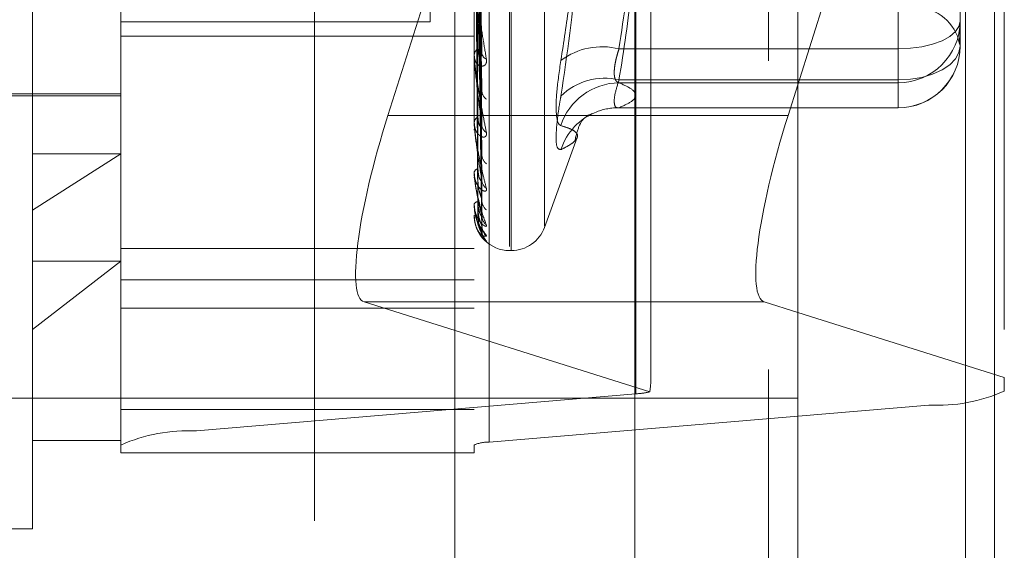
# Model space of a CAD drawing. Units: inches. Extents: x 0 to 23.4, y 0 to 16.5.
# Drawn here: x 11.2 to 11.3, y 9.5 to 9.5 of the extents above; entities that cross this region are included whole.
import ezdxf

# ---------------------------------------------------------------- set-up
doc = ezdxf.new("R2010")
doc.units = ezdxf.units.IN
doc.header["$MEASUREMENT"] = 0
doc.linetypes.add('HIDDEN', pattern=[0.07500000000000001, 0.05, -0.025])
doc.dimstyles.new('SLDDIMSTYLE2', dxfattribs={"dimtxt": 0, "dimasz": 0.13, "dimexe": 0, "dimexo": 0.0625, "dimgap": 0, "dimtad": 0, "dimtih": 1, "dimtoh": 1, "dimdec": 0, "dimrnd": 1e-09, "dimzin": 0, "dimdsep": 46, "dimtxsty": 'Standard', "dimsah": 1, "dimcen": 0.09, "dimadec": 0, "dimazin": 0, "dimtfac": 0.13, "dimtdec": 0, "dimtofl": 0, "dimtmove": 0, "dimatfit": 3, "dimfxl": 1, "dimfrac": 2, "dimtolj": 1, "dimtzin": 0, "dimarcsym": 0})

msp = doc.modelspace()

# ---------------------------------------------------------------- linework, layer by layer
at = {"color": 7, "linetype": 'Continuous', "lineweight": 15}
for p, q in [((11.2507384073, 10.4263546017), (11.2507384073, 5.4637046017)), ((11.2726634073, 10.4263546017), (11.2726634073, 5.4637046017)), ((11.2325777292, 10.4071940678), (11.2325777292, 5.4828651356)), ((11.2496596567, 9.5280214268), (11.2507384073, 9.5314325792)), ((11.2507384073, 9.5060733481), (11.2470090871, 9.5072467778))]:
    msp.add_line(p, q, dxfattribs=at)
at = {"color": 7, "linetype": 'HIDDEN', "lineweight": 0}
for p, q in [((11.2694134073, 5.4637046017), (11.2694134073, 10.4263546017)), ((11.2726634073, 10.4263546017), (11.2726634073, 5.4637046017)), ((11.1969027292, 5.4828651356), (11.1969027292, 10.4071940678)), ((11.2474884073, 5.7340921017), (11.2474884073, 10.1559671017)), ((11.2125277292, 9.9509046017), (11.2125277292, 9.3609046017)), ((11.1700277292, 9.8409046017), (11.1700277292, 9.4709046017)), ((11.2474884073, 9.6987133069), (11.2474884073, 9.4997169176)), ((11.2326884221, 9.4970102883), (11.2326884221, 9.6886276354)), ((11.2653193827, 9.6873725656), (11.2653193827, 9.4957552185)), ((11.1837419811, 9.6844964277), (11.1837419811, 9.4928790807)), ((11.1753180835, 9.4913102434), (11.1753180835, 9.6829275904)), ((11.2146881622, 9.6829275904), (11.2146881622, 9.4913102434)), ((11.2163729418, 9.4916240108), (11.2163729418, 9.6832413579)), ((11.1654755638, 9.5174760805), (11.1654755638, 9.6768455466)), ((11.2186251701, 9.5134078374), (11.2186251701, 9.6458415641)), ((11.2188212034, 9.5129676393), (11.2188212034, 9.645401366)), ((11.2225207807, 9.5156880568), (11.2225207807, 9.6431211466)), ((11.2507384073, 9.5314325792), (11.2737432803, 9.6041770391)), ((11.2737432803, 9.6041770391), (11.2737432803, 9.4988348698)), ((11.2343732016, 9.4986330258), (11.2343732016, 9.6025359753)), ((11.2619322567, 9.5354434279), (11.2619322567, 9.5790897398)), ((11.2619322567, 9.5728408921), (11.2619322567, 9.5319790408)), ((11.2155224344, 9.5310484552), (11.2150405438, 9.5570084844)), ((11.2155254697, 9.5267606576), (11.2150422105, 9.5554374331)), ((11.2133019325, 9.5540390729), (11.2050740531, 9.5280214268)), ((11.2155230177, 9.5238871421), (11.2150408655, 9.5537707944)), ((11.2155250028, 9.5207089206), (11.2150419555, 9.5526063946)), ((11.2155234752, 9.5187335857), (11.2150411174, 9.5514607425)), ((11.2155246044, 9.5167795807), (11.2150417375, 9.5507448888)), ((11.2155238689, 9.5157737507), (11.2150413339, 9.5501615392)), ((11.215524236, 9.515114483), (11.2150415355, 9.5499200198)), ((11.2688220205, 9.5487040936), (11.2688220205, 9.5385427504)), ((11.2146937803, 9.5345342463), (11.2146937803, 9.5438015172)), ((11.2097669024, 9.5417573891), (11.2097669024, 9.5384395693)), ((11.2688220205, 9.5385427504), (11.2688220205, 9.5378944972)), ((11.2097669024, 9.5384395693), (11.1753180835, 9.5384395693)), ((11.2688220205, 9.5378944972), (11.2688220205, 9.5364065429)), ((11.1753180835, 9.5368726507), (11.2146881622, 9.5368726507)), ((11.2688220205, 9.5364065429), (11.2688220205, 9.5357582897)), ((11.2308186237, 9.5354434279), (11.2619322567, 9.5354434279)), ((11.2619322567, 9.5354434279), (11.2619322567, 9.5316641789)), ((11.2146881622, 9.5346239143), (11.2146881622, 9.5347354086)), ((11.2146937803, 9.5271112666), (11.2146937803, 9.5347213591)), ((11.2146881622, 9.5337234635), (11.2146881622, 9.533614676)), ((11.2619322567, 9.5319790408), (11.2308186237, 9.5319790408)), ((11.2619322567, 9.5288797183), (11.2619322567, 9.5319790408)), ((11.2619322567, 9.5316641789), (11.2308186237, 9.5316641789)), ((11.2619322567, 9.5288797183), (11.2619322567, 9.5316641789)), ((11.1467747764, 9.5304380663), (11.1753180835, 9.5304380663)), ((11.1556330441, 9.5301920033), (11.1753180835, 9.5301920033)), ((11.2307205972, 9.5288685259), (11.2619322567, 9.5288685259)), ((11.2308186237, 9.5288797183), (11.2619322567, 9.5288797183)), ((11.2325777292, 9.5280214268), (11.2050740531, 9.5280214268)), ((11.2146881622, 9.5271818487), (11.2146881622, 9.5272697115)), ((11.2146881622, 9.5264763927), (11.2146881622, 9.5263916762)), ((11.2225207807, 9.5155580657), (11.2261583351, 9.5255521642)), ((11.1753180835, 9.5237314867), (11.1654755638, 9.5174760805)), ((11.1654755638, 9.5237314867), (11.1753180835, 9.5237314867)), ((11.2146881622, 9.5216272495), (11.2146881622, 9.5216883052)), ((11.2146881622, 9.5211422851), (11.2146881622, 9.5210847016)), ((11.2146937803, 9.5215783042), (11.2146937803, 9.5216742557)), ((11.2146881622, 9.5181608743), (11.2146881622, 9.5181929163)), ((11.2146881622, 9.5179139296), (11.2146881622, 9.5178855601)), ((11.2146937803, 9.5181353349), (11.2146937803, 9.5181788668)), ((11.1654755638, 9.4819636568), (11.1654755638, 9.5174760805)), ((11.2146881622, 9.5169080071), (11.2146881622, 9.5169098771)), ((11.2146881622, 9.5131965561), (11.1753180835, 9.5131965561)), ((11.2186251701, 9.5129675938), (11.2188212034, 9.5129675938)), ((11.1654755638, 9.5041743152), (11.1753180835, 9.511773334)), ((11.1654755638, 9.511773334), (11.1753180835, 9.511773334)), ((11.1753180835, 9.5096982724), (11.2146881622, 9.5096982724)), ((11.2024234835, 9.5072467778), (11.2342454616, 9.4972339993)), ((11.2325777292, 9.5072467778), (11.2024234835, 9.5072467778)), ((11.1753180835, 9.5065607566), (11.2146881622, 9.5065607566)), ((11.2737432803, 9.4988348698), (11.2507384073, 9.5060733481)), ((11.2737432803, 9.4973240558), (11.2737432803, 9.4988348698)), ((11.2326884221, 9.4970102883), (11.1837419811, 9.4928790807)), ((11.2507384073, 9.4965296017), (11.1610937463, 9.4965296017)), ((11.2163729418, 9.4916240108), (11.2653193827, 9.4957552185)), ((11.1753180835, 9.4952798975), (11.2146881622, 9.4952798975)), ((11.1654755638, 9.4918061765), (11.1753180835, 9.4918061765)), ((11.1753180835, 9.4913102434), (11.1753180835, 9.4904229617)), ((11.1753180835, 9.4904229617), (11.2146881622, 9.4904229617)), ((11.2146881622, 9.4904229617), (11.2146881622, 9.4913102434)), ((11.1261054851, 9.4819636568), (11.1654755638, 9.4819636568))]:
    msp.add_line(p, q, dxfattribs=at)
at = {"color": 8, "linetype": 'Continuous', "lineweight": 15}
for p, q in [((11.2496596567, 9.5280214268), (11.2325777292, 9.5280214268)), ((11.2470090871, 9.5072467778), (11.2325777292, 9.5072467778)), ((11.2474884073, 9.4997169176), (11.2474884073, 6.4237133069))]:
    msp.add_line(p, q, dxfattribs=at)
at = {"color": 7, "linetype": 'HIDDEN', "lineweight": 0, "flags": 128}
for points in [[(11.2619322567, 9.5354434279), (11.263276383, 9.5355029805), (11.2645688552, 9.5356793497), (11.2657600044, 9.5359657579), (11.2668040554, 9.5363511984), (11.2676608859, 9.536820859), (11.2682975685, 9.537356691), (11.2686896356, 9.5379381025), (11.2688220205, 9.5385427504)], [(11.2619322567, 9.5319790408), (11.263276383, 9.532051658), (11.2645688552, 9.532266719), (11.2657600044, 9.5326159591), (11.2668040554, 9.5330859572), (11.2676608859, 9.5336586515), (11.2682975685, 9.5343120338), (11.2686896356, 9.5350209948), (11.2688220205, 9.5357582897)]]:
    msp.add_lwpolyline(points, dxfattribs=at)
at = {"color": 7, "linetype": 'HIDDEN', "lineweight": 0}
for centre, radius, start, end in [((11.2639007607, 9.5351132631), 0.0049212598425208, 10.2853993737, 90), ((11.2619378484, 9.5385483511), 0.0068841744297545, 269.9534618528, 359.953386129), ((11.2155969381, 9.5346917864), 0.0009098221989658, 122.7527028964, 177.251851055), ((11.2289455637, 9.5279384242), 0.0077352073902982, 75.9866867021, 126.5011298173), ((11.2619378484, 9.5357638904), 0.0068841744297574, 269.9534618528, 359.9533861289), ((11.2619322567, 9.5357582897), 0.0068897637795278, 270, 0), ((11.2154076931, 9.5346239858), 0.0007195308308024, 180.0056998363, 187.164557688), ((11.2163238289, 9.5350406248), 0.0007839170898253, 185.1536991696, 249.3241659085), ((11.2291987849, 9.5252821476), 0.0068900113665537, 76.4025072019, 134.793949357), ((11.2309047808, 9.5247708699), 0.0068938474025816, 90.7160830358, 162.1073208612), ((11.2167206177, 9.5308114321), 0.0011787862301094, 182.6382204082, 235.1511388187), ((11.2307613357, 9.5221454582), 0.0067345037958907, 89.5126000297, 110.9467043353), ((11.2153895684, 9.527194314), 0.0007054469333461, 113.8157306452, 173.8645645248), ((11.2307847139, 9.5221122289), 0.006773902079654, 111.0308958773, 161.9449730572), ((11.2151359006, 9.5271819723), 0.0004477383937786, 180.0158155757, 189.0860394971), ((11.2165235457, 9.526996503), 0.0009812703485521, 182.3217173071, 240.9483667444), ((11.2168814526, 9.5236889889), 0.0013387767592469, 181.409428412, 231.4452235141), ((11.2152130596, 9.5215556708), 0.0005413954926944, 101.5444177771, 165.8189837501), ((11.2149060796, 9.5216274675), 0.0002179174995588, 180.0573294033, 193.0384697051), ((11.2167183459, 9.5208602717), 0.0011754593609266, 181.0419275392, 235.1731592767), ((11.2150926989, 9.5179115677), 0.0004927544480456, 88.6030953201, 145.1820317539), ((11.2147511552, 9.5181613437), 6.29947220492e-05, 180.4268643469, 204.385363682), ((11.2169885553, 9.5185885476), 0.0014455954149779, 180.7413701142, 229.3605310813), ((11.2146933225, 9.5169183139), 1.15264808968e-05, 243.4047143042, 272.2763547717), ((11.2186251701, 9.5169046017), 0.0039370078740166, 180, 270), ((11.2168810025, 9.5168491097), 0.0013379697358251, 180.4860277149, 231.4423285756), ((11.2170261897, 9.5156928415), 0.0014831459007002, 180.4051694692, 228.6862306884), ((11.2188212034, 9.5169046017), 0.0039370078740166, 270, 340), ((11.2169886464, 9.515105922), 0.0014455875040427, 180.315899214, 229.3555017903), ((11.2322919382, 9.5053002269), 0.0082994144806891, 272.7382055483, 283.6140751383), ((11.2662542147, 9.5141361702), 0.0184047085412544, 267.0885176, 294.0108925381), ((11.1828071492, 9.474498129), 0.0184047085409169, 87.0885175998, 114.0108925384), ((11.2161859754, 9.4879478205), 0.00368094170822, 87.0885175998, 114.010892538)]:
    msp.add_arc(centre, radius, start, end, dxfattribs=at)
for centre, major_axis, ratio, start_param, end_param in [((11.2086386122, 9.5268998391), (0.006216096228747859, 0.01965275600106509), 0.1812911921, 1.571067826113956, 3.141864152909103), ((11.2245306819, 9.4675096731), (0.00968417716513237, 0.03172968474964933), 0.0554175614, 5.942283710275942, 6.103569488380312)]:
    msp.add_ellipse(centre, major_axis=major_axis, ratio=ratio, start_param=start_param, end_param=end_param, dxfattribs=at)
at = {"color": 7, "linetype": 'Continuous', "lineweight": 15}
msp.add_ellipse((11.2532242158, 9.5268998391), major_axis=(0.006216096228747859, 0.01965275600106509), ratio=0.1812911921, start_param=1.571067826113709, end_param=3.141864152907624, dxfattribs=at)
at = {"color": 7, "linetype": 'HIDDEN', "lineweight": 0}
for points, knots in [([(11.22434436346922, 9.534156333013536), (11.22466277875736, 9.536202447054476), (11.22530011652554, 9.540297934315483), (11.22619496238539, 9.549349917737542), (11.22642477306545, 9.56138877146385), (11.22504078322272, 9.571189961431143), (11.22434436346922, 9.576121892353074)], [0, 0, 0, 0, 0.1461091005488243, 0.2924509328617046, 0.6439633213265673, 1, 1, 1, 1]), ([(11.22434436346922, 9.569459934686225), (11.22466277875736, 9.567575138588149), (11.22530011652554, 9.56380254417024), (11.22619496238538, 9.555425083023524), (11.22642477306546, 9.5441762092173), (11.22504078322272, 9.534859667813587), (11.22434436346921, 9.530171610670756)], [0, 0, 0, 0, 0.1461091005488865, 0.2924509328615749, 0.6439633213265233, 1, 1, 1, 1]), ([(11.21486883185429, 9.55872709245228), (11.21487567570118, 9.558033894389792), (11.21490989494323, 9.554567903309453), (11.21498769278472, 9.546817383126664), (11.21506052760394, 9.539746418952141), (11.21510471139906, 9.535456959107565)], [0, 0, 0, 0, 0.0895371415803192, 0.447685807086748, 1, 1, 1, 1]), ([(11.21504380030311, 9.55933286795827), (11.21505748457807, 9.558648470164), (11.21512590604797, 9.555226476436152), (11.21529035984251, 9.547121891487409), (11.21544541628739, 9.539666252933047), (11.21554308091213, 9.534970207294922)], [0, 0, 0, 0, 0.0846963374234593, 0.4234822757481561, 1, 1, 1, 1]), ([(11.21486883185429, 9.557365101563205), (11.21487567570118, 9.556634209339366), (11.21490989494323, 9.552979747410523), (11.21498769278472, 9.544824775760564), (11.21506052760394, 9.537413651859358), (11.21510471139905, 9.532917840879021)], [0, 0, 0, 0, 0.0895371415804009, 0.4476858070869436, 1, 1, 1, 1]), ([(11.21504380030311, 9.556820536838124), (11.21505748457808, 9.556081549711077), (11.21512590604798, 9.552386608939972), (11.21529035984252, 9.543683567925283), (11.21544541628739, 9.535752607557917), (11.21554308091212, 9.530757173354958)], [0, 0, 0, 0, 0.0846963374237333, 0.4234822757479943, 1, 1, 1, 1]), ([(11.21486883185429, 9.555111440270956), (11.21487567570118, 9.55429853937084), (11.21490989494323, 9.550234033969751), (11.21498769278472, 9.541148359275391), (11.21506052760395, 9.532864767571231), (11.21510471139906, 9.527839691343031)], [0, 0, 0, 0, 0.089537141579976, 0.4476858070867032, 1, 1, 1, 1]), ([(11.21504380030311, 9.55559763105287), (11.21505748457807, 9.554791758345266), (11.21512590604797, 9.550762389206518), (11.21529035984252, 9.541228399678733), (11.21544541628739, 9.532472061803063), (11.21554308091213, 9.526956751211326)], [0, 0, 0, 0, 0.084696337423605, 0.4234822757480016, 0.9999999999999999, 0.9999999999999999, 0.9999999999999999, 0.9999999999999999]), ([(11.23257772916324, 9.555305205046373), (11.23250661836206, 9.552358526954857), (11.23234615932168, 9.545709450710817), (11.23136497531393, 9.539115262673752), (11.2308186236518, 9.535443427863962)], [0, 0, 0, 0, 0.4431710486337729, 1, 1, 1, 1]), ([(11.21486883185429, 9.554044391635397), (11.21487567570118, 9.553201959331092), (11.21490989494323, 9.54898979687636), (11.21498769278472, 9.539587255608506), (11.21506052760394, 9.531037166547307), (11.21510471139905, 9.525850424995468)], [0, 0, 0, 0, 0.0895371415804244, 0.4476858070870732, 1, 1, 1, 1]), ([(11.21504380030311, 9.553629351003895), (11.21505748457807, 9.552780710408841), (11.21512590604797, 9.548537501535609), (11.21529035984253, 9.538534652976717), (11.21544541628739, 9.529405925317768), (11.21554308091213, 9.523656059442173)], [0, 0, 0, 0, 0.0846963374232818, 0.4234822757474831, 1, 1, 1, 1]), ([(11.21486883185429, 9.552373806238881), (11.21487567570118, 9.551470582857656), (11.21490989494323, 9.546954464950975), (11.21498769278472, 9.536862015700995), (11.21506052760395, 9.527665187054069), (11.21510471139905, 9.522086113789832)], [0, 0, 0, 0, 0.0895371415801442, 0.4476858070867407, 1, 1, 1, 1]), ([(11.21504380030311, 9.552722840095111), (11.21505748457807, 9.551824618813502), (11.21512590604798, 9.547333506162916), (11.21529035984252, 9.536714695278214), (11.21544541628739, 9.526974134946476), (11.21554308091212, 9.520838897095915)], [0, 0, 0, 0, 0.0846963374233049, 0.4234822757475074, 0.9999999999999999, 0.9999999999999999, 0.9999999999999999, 0.9999999999999999]), ([(11.21486883185429, 9.551640265774672), (11.21487567570118, 9.550716741088321), (11.21490989494323, 9.54609911663352), (11.21498769278473, 9.535788838087246), (11.21506052760395, 9.52640880636178), (11.21510471139906, 9.520718596592056)], [0, 0, 0, 0, 0.0895371415803548, 0.4476858070868776, 1, 1, 1, 1]), ([(11.21486883185428, 9.55061313558281), (11.21487567570118, 9.5496522345668), (11.21490989494323, 9.544847728422301), (11.21498769278472, 9.534113272028243), (11.21506052760394, 9.524335603787948), (11.21510471139906, 9.518404175731582)], [0, 0, 0, 0, 0.0895371415800509, 0.4476858070866115, 1, 1, 1, 1]), ([(11.21504380030311, 9.551369749886579), (11.21505748457807, 9.550442127905729), (11.21512590604798, 9.545804011554608), (11.21529035984253, 9.534862884460624), (11.21544541628739, 9.52486632551234), (11.21554308091213, 9.518569843097975)], [0, 0, 0, 0, 0.0846963374235088, 0.4234822757478244, 0.9999999999999999, 0.9999999999999999, 0.9999999999999999, 0.9999999999999999]), ([(11.21504380030311, 9.550812397520389), (11.21505748457807, 9.54985429172219), (11.21512590604798, 9.54506375607247), (11.21529035984251, 9.533743915323246), (11.21544541628739, 9.523371181764608), (11.21554308091213, 9.516837760136347)], [0, 0, 0, 0, 0.0846963374235465, 0.4234822757476069, 1, 1, 1, 1]), ([(11.21486883185429, 9.550239615353563), (11.21487567570118, 9.549268376873552), (11.21490989494323, 9.54441218339758), (11.21498769278472, 9.533566807902716), (11.21506052760394, 9.523695852298964), (11.21510471139906, 9.517707833318129)], [0, 0, 0, 0, 0.0895371415798663, 0.4476858070869302, 0.9999999999999999, 0.9999999999999999, 0.9999999999999999, 0.9999999999999999]), ([(11.21486883185429, 9.549893063527644), (11.21487567570118, 9.548909214343169), (11.21490989494322, 9.543989967330932), (11.21498769278473, 9.5330014750152), (11.21506052760395, 9.522996357587216), (11.21510471139906, 9.51692695200286)], [0, 0, 0, 0, 0.0895371415804288, 0.4476858070867164, 1, 1, 1, 1]), ([(11.21504380030311, 9.550123401357887), (11.21505748457807, 9.54915032466652), (11.21512590604797, 9.544284934446926), (11.21529035984251, 9.532800969657869), (11.21544541628739, 9.52229788110642), (11.21554308091213, 9.515682353433057)], [0, 0, 0, 0, 0.084696337423631, 0.4234822757475933, 0.9999999999999999, 0.9999999999999999, 0.9999999999999999, 0.9999999999999999]), ([(11.21504380030311, 9.549935351700961), (11.21505748457807, 9.548951989826042), (11.21512590604797, 9.54403517361717), (11.21529035984253, 9.532423431541673), (11.21544541628739, 9.52179342237284), (11.21554308091213, 9.515097951847194)], [0, 0, 0, 0, 0.0846963374232363, 0.4234822757477559, 1, 1, 1, 1]), ([(11.2308186236518, 9.531979040789453), (11.2313511933316, 9.535324044736802), (11.2323177073916, 9.541394599386237), (11.23249715912753, 9.547515659706091), (11.23257772916324, 9.550263886386473)], [0, 0, 0, 0, 0.551021140656188, 0.9999999999999999, 0.9999999999999999, 0.9999999999999999, 0.9999999999999999]), ([(11.21468816223417, 9.543684470529328), (11.21468866171191, 9.543654778575252), (11.21468974045042, 9.543590651884184), (11.21470023438577, 9.543426555334683), (11.21473673996178, 9.543017893640778), (11.21485581664058, 9.542017482874678), (11.21505636344559, 9.540564426142453), (11.21534554111789, 9.53861543957741), (11.21567775366043, 9.536503850663665), (11.21592360981701, 9.535041419066914), (11.21604704321675, 9.534307197453805)], [0, 0, 0, 0, 0.0132025401110927, 0.0285139606797766, 0.0541642800156084, 0.1335656119396108, 0.3075826695263342, 0.4871063898436547, 0.74249901695299, 1, 1, 1, 1]), ([(11.21554308091213, 9.534970207294922), (11.21538949885708, 9.53637084907844), (11.21513182159656, 9.538720821134861), (11.21485254901958, 9.541546716686614), (11.21472651153339, 9.543024457624842), (11.21470195488456, 9.54338096801826), (11.21469486975473, 9.543513472263404), (11.21469411472447, 9.543558855805633), (11.21469378029801, 9.543578957592045)], [0, 0, 0, 0, 0.5273188798741889, 0.8847263069763024, 0.9590362595971843, 0.9800473728126835, 0.9911623590763615, 1, 1, 1, 1]), ([(11.26882202050189, 9.536406542899721), (11.26882201490297, 9.536402502798232), (11.26882189037351, 9.536312644198986), (11.2688135071656, 9.536163703776255), (11.26879051590574, 9.536018829220371), (11.26876581160285, 9.535948970263183), (11.2687447546497, 9.535955423017993), (11.2687362416735, 9.536055990242897), (11.26874286901394, 9.536250312685322), (11.2687597296973, 9.536504219216694), (11.26878356004924, 9.536833772402092), (11.26881005865188, 9.537274588819903), (11.26882185705734, 9.537651085391566), (11.2688220148728, 9.537886113989904), (11.26882202050189, 9.537894497186178)], [0, 0, 0, 0, 0.0044167420360606, 0.0982357135527318, 0.1921423741896958, 0.2863092442113011, 0.380564973512972, 0.4999999541273327, 0.5938191100075237, 0.6877289020552814, 0.7819071526308526, 0.8761736387948288, 0.9955832579644587, 1, 1, 1, 1]), ([(11.21510471139912, 9.535456959107623), (11.21512938802692, 9.535211891061516), (11.21516298610873, 9.534878222444979), (11.21533286616761, 9.53464116605733), (11.21544439618254, 9.53460107925496), (11.21552395656179, 9.53468050180953), (11.21555391686935, 9.53481139943409), (11.21554614372786, 9.534925319777855), (11.21554308091213, 9.534970207294853)], [0, 0, 0, 0, 0.4235571565754764, 0.5766877106297308, 0.7311347586939035, 0.8323151788272493, 0.9339279095210908, 1, 1, 1, 1]), ([(11.2308186236518, 9.535443427863962), (11.23077012345574, 9.535289949902616), (11.23067278444835, 9.534981922438247), (11.23051843971203, 9.534415357946973), (11.23037426033846, 9.533759465295846), (11.23028578322068, 9.533075102468635), (11.23028340621535, 9.532496652161482), (11.23037298431288, 9.532061820396882), (11.23054571117125, 9.531765421672075), (11.23072681432322, 9.531698237570989), (11.2308186236518, 9.53166417893013)], [0, 0, 0, 0, 0.0740116536093508, 0.148540036596963, 0.2854592925044651, 0.4261722876909189, 0.5675880565978408, 0.7134191418825861, 0.8547192808092472, 0.9999999999999999, 0.9999999999999999, 0.9999999999999999, 0.9999999999999999]), ([(11.21604704321675, 9.534307197453806), (11.21605802158866, 9.53416521560406), (11.21607041390167, 9.534004947438724), (11.21600143182232, 9.533771717871174), (11.21591955472445, 9.533655858059472), (11.21572418454393, 9.533524425995198), (11.21544144612216, 9.533485479294272), (11.21505537374109, 9.533686177758598), (11.21475056383808, 9.534111614108527), (11.21470923056128, 9.534524800108843), (11.21468816223418, 9.534735408569691)], [0, 0, 0, 0, 0.1194461009617679, 0.1348299623667543, 0.253673827870701, 0.2817546550337429, 0.4371652095516451, 0.6109336935305826, 0.801685788213973, 1, 1, 1, 1]), ([(11.21468816223418, 9.534623914252943), (11.21468866171192, 9.534587882397947), (11.21468974045043, 9.534510063214068), (11.21470023438578, 9.534329247002521), (11.21473673996178, 9.533903658494527), (11.2148558166406, 9.532933233694058), (11.2150563634456, 9.53159193986115), (11.21534554111791, 9.529844036737998), (11.21567775366043, 9.527998524407629), (11.21592360981701, 9.526760333857759), (11.21604704321676, 9.526138693662839)], [0, 0, 0, 0, 0.0132025401116745, 0.0285139606808478, 0.0541642800176519, 0.1335656119410479, 0.3075826695272304, 0.4871063898446502, 0.7424990169533812, 1, 1, 1, 1]), ([(11.21554308091213, 9.526956751211326), (11.21538949885708, 9.528131402859492), (11.21513182159658, 9.530102212656614), (11.21485254901959, 9.532587766692172), (11.2147265115334, 9.533963127232859), (11.21470195488456, 9.534317048235112), (11.21469486975474, 9.534456306816347), (11.21469411472448, 9.53451032151195), (11.21469378029802, 9.534534246305409)], [0, 0, 0, 0, 0.5273188798745554, 0.8847263069753105, 0.959036259595163, 0.9800473728107197, 0.9911623590744881, 1, 1, 1, 1]), ([(11.22434436346922, 9.534156333013536), (11.22416822951986, 9.532951971480811), (11.22381582803278, 9.530542334970303), (11.2237783133528, 9.52806164381381), (11.2240261857109, 9.527051939417968), (11.22428288266926, 9.526920404822315), (11.22434436346922, 9.526888901324124)], [0, 0, 0, 0, 0.3031799493558991, 0.6065898448022163, 0.9057753889723218, 1, 1, 1, 1]), ([(11.2308186236518, 9.528879718290801), (11.23072523602071, 9.528875460434415), (11.23045774679279, 9.52886326470032), (11.23024576825924, 9.529299069791747), (11.23031582999824, 9.53036600746421), (11.23065113274181, 9.531441706203838), (11.2308186236518, 9.531979040789453)], [0, 0, 0, 0, 0.1488797913305436, 0.4264348497938575, 0.7134919090685344, 1, 1, 1, 1]), ([(11.21552057366733, 9.531048292905968), (11.21553317029814, 9.530980889550557), (11.21555464971738, 9.530865955251802), (11.21554646548977, 9.53078899866173), (11.21554308091212, 9.530757173354905)], [0, 0, 0, 0, 0.5864511824623583, 1, 1, 1, 1]), ([(11.2308186236518, 9.53166417893013), (11.23133162477441, 9.531436204704733), (11.23236013737824, 9.530979140667565), (11.23281894606278, 9.530283424801699), (11.232391526163, 9.529581245262955), (11.23134391184893, 9.529114000985256), (11.2308186236518, 9.528879718290801)], [0, 0, 0, 0, 0.2466534549154513, 0.4945139025595257, 0.7465423322004493, 1, 1, 1, 1]), ([(11.22434436346922, 9.524211666000056), (11.22416822951987, 9.524241807535324), (11.22381582803279, 9.524302113466634), (11.2237783133528, 9.526118886302609), (11.22402618571091, 9.528318592040904), (11.22428288266926, 9.529813555889348), (11.22434436346921, 9.530171610670756)], [0, 0, 0, 0, 0.3031799493578404, 0.6065898448022292, 0.9057753889705192, 1, 1, 1, 1]), ([(11.21510471139912, 9.527839691343083), (11.21512898424647, 9.52754846622813), (11.21516203256722, 9.527151953166756), (11.21533406258461, 9.526809378588046), (11.21544040058859, 9.526716472690051), (11.21551065566552, 9.526714439668961), (11.21552119270415, 9.526755649893628), (11.21552251395736, 9.526760817298197)], [0, 0, 0, 0, 0.5001730297875879, 0.6810028705477291, 0.8633873416212542, 0.982869958102573, 1, 1, 1, 1]), ([(11.22593086671036, 9.525352527161576), (11.22608340694935, 9.525936924202632), (11.22657071546602, 9.527803852280725), (11.22796848262273, 9.528238456902471), (11.22784990955045, 9.528231000554161), (11.22779781571242, 9.528227724685587)], [0, 0, 0, 0, 0.203485604042246, 0.650059738475013, 0.9999999999999999, 0.9999999999999999, 0.9999999999999999, 0.9999999999999999]), ([(11.21604704321676, 9.526138693662839), (11.21605802158866, 9.526022415657982), (11.21607041390167, 9.525891161821376), (11.21600143182232, 9.52572068998924), (11.21591955472445, 9.52564769598832), (11.21572418454393, 9.525595234996219), (11.21544144612215, 9.525649624973227), (11.21505537374109, 9.525976957471674), (11.21475056383807, 9.526530821084842), (11.21470923056128, 9.527020243799683), (11.21468816223418, 9.527269711508168)], [0, 0, 0, 0, 0.1194461009626572, 0.1348299623682701, 0.2536738278735348, 0.2817546550375931, 0.4371652095537137, 0.6109336935343365, 0.8016857882142797, 0.9999999999999999, 0.9999999999999999, 0.9999999999999999, 0.9999999999999999]), ([(11.21468816223418, 9.527181848695818), (11.21468866171191, 9.527140779225023), (11.21468974045043, 9.527052080136388), (11.21470023438578, 9.526861079431791), (11.21473673996178, 9.526433945987272), (11.21485581664059, 9.525528580833116), (11.21505636344559, 9.524347527753347), (11.2153455411179, 9.522863881845117), (11.21567775366043, 9.521351147722138), (11.21592360981701, 9.52038194965171), (11.21604704321675, 9.519895358571297)], [0, 0, 0, 0, 0.0132025401094713, 0.0285139606790421, 0.0541642800155989, 0.1335656119402241, 0.3075826695256546, 0.4871063898428349, 0.7424990169520344, 1, 1, 1, 1]), ([(11.21554308091212, 9.520838897095915), (11.21538949885708, 9.521745103637622), (11.21513182159657, 9.523265520974453), (11.21485254901958, 9.52532089909507), (11.2147265115334, 9.526544170124694), (11.21470195488456, 9.52688271010866), (11.21469486975473, 9.527023689857998), (11.21469411472447, 9.527084383475147), (11.21469378029802, 9.527111266571277)], [0, 0, 0, 0, 0.5273188798748011, 0.8847263069739215, 0.9590362595970612, 0.9800473728108328, 0.9911623590758104, 1, 1, 1, 1]), ([(11.21552251395736, 9.526760817298198), (11.21553412873957, 9.526785621467859), (11.21555455356058, 9.526829240083936), (11.2155465382394, 9.526918325236677), (11.21554308091213, 9.526956751211255)], [0, 0, 0, 0, 0.568660170666825, 1, 1, 1, 1]), ([(11.22434436346922, 9.524211666000056), (11.22466263019247, 9.524372990871731), (11.22529967059421, 9.52469589758348), (11.22595236086496, 9.525185980132223), (11.22627278416851, 9.525668744981397), (11.22610930471016, 9.52612444193863), (11.22549029249291, 9.526529540073188), (11.22472668904197, 9.52676900472211), (11.22434436346922, 9.526888901324124)], [0, 0, 0, 0, 0.1460701271534208, 0.2923729239908928, 0.4678607677314865, 0.64394174252286, 0.8217266081560568, 1, 1, 1, 1]), ([(11.21552093751819, 9.523886994215555), (11.21553334956814, 9.523829859067291), (11.21555463122495, 9.523731895344719), (11.21554647867134, 9.52367836811379), (11.21554308091213, 9.52365605944209)], [0, 0, 0, 0, 0.5832276149107694, 1, 1, 1, 1]), ([(11.21510471139911, 9.52208611378987), (11.21512897776235, 9.521758545333682), (11.21516201725477, 9.521312549556866), (11.21533408179726, 9.520880628924834), (11.21544033642536, 9.520729107738553), (11.21551048235035, 9.520683033461305), (11.21552097516364, 9.520706283649984), (11.21552220757754, 9.520709014457713)], [0, 0, 0, 0, 0.500788388500727, 0.6818407026981994, 0.8644495598695625, 0.9840791748087314, 1, 1, 1, 1]), ([(11.21604704321675, 9.519895358571297), (11.21605802158866, 9.519808987001397), (11.21607041390167, 9.519711491349176), (11.21600143182229, 9.519609938548555), (11.21591955472445, 9.5195824485519), (11.21572418454392, 9.519610854708798), (11.21544144612215, 9.519756615568292), (11.21505537374108, 9.520198751451549), (11.21475056383807, 9.520861024253845), (11.21470923056128, 9.521408994671127), (11.21468816223418, 9.521688305214289)], [0, 0, 0, 0, 0.1194461009611519, 0.1348299623604832, 0.2536738278656034, 0.281754655028907, 0.4371652095494438, 0.6109336935281864, 0.8016857882104413, 1, 1, 1, 1]), ([(11.21468816223418, 9.521627249497318), (11.21468866171191, 9.521582626768396), (11.21468974045042, 9.521486253591176), (11.21470023438578, 9.521291971656641), (11.21473673996178, 9.520878730991159), (11.21485581664059, 9.520071147738898), (11.2150563634456, 9.519093021747794), (11.2153455411179, 9.517927255883157), (11.21567775366043, 9.51680197412021), (11.21592360981701, 9.516136797872697), (11.21604704321675, 9.515802842576234)], [0, 0, 0, 0, 0.013202540110464, 0.0285139606791723, 0.0541642800156857, 0.1335656119406362, 0.3075826695274408, 0.4871063898433372, 0.7424990169534764, 1, 1, 1, 1]), ([(11.21554308091213, 9.516837760136347), (11.21538949885707, 9.517442768906115), (11.21513182159656, 9.518457841938766), (11.21485254901959, 9.520008757423646), (11.21472651153339, 9.521035726740202), (11.21470195488456, 9.521346649988756), (11.21469486975473, 9.521484255530755), (11.21469411472447, 9.521549434443987), (11.21469378029802, 9.521578304217654)], [0, 0, 0, 0, 0.527318879872596, 0.8847263069773617, 0.9590362595954051, 0.9800473728116984, 0.991162359075372, 1, 1, 1, 1]), ([(11.21510471139912, 9.520718596592028), (11.21512895607802, 9.520370573352073), (11.21516196604646, 9.519896727680056), (11.2153341460488, 9.519286883278332), (11.2154401218488, 9.518973284825904), (11.21550993182678, 9.518785084059939), (11.21552028358222, 9.51873777368929), (11.21552122573887, 9.518733467774183)], [0, 0, 0, 0, 0.5027706363987497, 0.6845396017445899, 0.8678712712442364, 0.9879744106545219, 1, 1, 1, 1]), ([(11.21552220757754, 9.520709014457713), (11.21553397698435, 9.52072015663924), (11.21555456833078, 9.52073965061405), (11.21554652633858, 9.520809130055568), (11.21554308091213, 9.520838897095834)], [0, 0, 0, 0, 0.571570530587806, 1, 1, 1, 1]), ([(11.21604704321675, 9.515802842576234), (11.21605802158866, 9.515749499134843), (11.21607041390167, 9.515689285413867), (11.21600143182231, 9.515660322027689), (11.21591955472444, 9.515679329595311), (11.21572418454395, 9.515787576228723), (11.21544144612214, 9.516019439793476), (11.21505537374108, 9.516560399118728), (11.21475056383808, 9.517307144845564), (11.21470923056128, 9.517893857886676), (11.21468816223418, 9.51819291625374)], [0, 0, 0, 0, 0.1194461009591727, 0.1348299623633498, 0.2536738278671735, 0.2817546550354942, 0.4371652095490055, 0.6109336935274031, 0.8016857882131952, 1, 1, 1, 1]), ([(11.21468816223418, 9.518160874344824), (11.21468866171191, 9.51811431113947), (11.21468974045042, 9.51801374705139), (11.21470023438578, 9.51782320574222), (11.21473673996178, 9.517438793450149), (11.21485581664059, 9.516758180262613), (11.2150563634456, 9.51601833338199), (11.2153455411179, 9.515212581376701), (11.21567775366043, 9.514515422588547), (11.21592360981701, 9.514178309366645), (11.21604704321676, 9.514009059868664)], [0, 0, 0, 0, 0.0132025401099426, 0.0285139606793853, 0.0541642800153439, 0.1335656119383362, 0.3075826695264391, 0.4871063898427205, 0.7424990169526806, 1, 1, 1, 1]), ([(11.21604704321676, 9.514578842429282), (11.21605802158866, 9.514596075753298), (11.21607041390167, 9.514615528614543), (11.21600143182231, 9.514732223088734), (11.21591955472446, 9.514840509122152), (11.21572418454393, 9.515093955520964), (11.21544144612216, 9.515470074940614), (11.21505537374109, 9.516147161023433), (11.21475056383807, 9.516979806984116), (11.21470923056128, 9.517579755415763), (11.21468816223418, 9.517885560103437)], [0, 0, 0, 0, 0.1194461009600809, 0.1348299623640567, 0.2536738278689073, 0.2817546550323429, 0.4371652095518732, 0.610933693529071, 0.8016857882130608, 1, 1, 1, 1]), ([(11.21554308091213, 9.515097951847194), (11.21538949885708, 9.515379896251705), (11.21513182159657, 9.515852937595941), (11.21485254901958, 9.516843336318939), (11.2147265115334, 9.517636886575303), (11.21470195488456, 9.51790895551221), (11.21469486975474, 9.518038213424038), (11.21469411472447, 9.51810552189761), (11.21469378029802, 9.518135334919974)], [0, 0, 0, 0, 0.5273188798727788, 0.8847263069748647, 0.9590362595964574, 0.9800473728111817, 0.991162359075622, 1, 1, 1, 1]), ([(11.21510471139912, 9.518404175731593), (11.21512897217822, 9.518052101383791), (11.21516200406764, 9.517572739988399), (11.21533409834329, 9.517067093240087), (11.21544028116771, 9.516862410918483), (11.21551033637757, 9.516774284871866), (11.21552079187711, 9.516779081750766), (11.21552194855549, 9.516779612423269)], [0, 0, 0, 0, 0.5013098123317258, 0.6825506392724385, 0.8653496298602489, 0.9851038038670429, 0.9999999999999999, 0.9999999999999999, 0.9999999999999999, 0.9999999999999999]), ([(11.21510471139911, 9.51770783331811), (11.21512896173884, 9.517345343365182), (11.21516197941469, 9.516851800763353), (11.21533412927556, 9.516255554830012), (11.21544017786528, 9.515968342584596), (11.21551007137072, 9.515807849573829), (11.2155204589683, 9.515776721834317), (11.21552147591646, 9.515773674421553)], [0, 0, 0, 0, 0.502264061015564, 0.6838498818440795, 0.8669968323021628, 0.9869789596822968, 1, 1, 1, 1]), ([(11.21552122573887, 9.518733467774183), (11.21553349172177, 9.518688261935633), (11.21555461672313, 9.51861040650336), (11.21554648925975, 9.518581827880453), (11.21554308091213, 9.518569843097891)], [0, 0, 0, 0, 0.5806382063688994, 1, 1, 1, 1]), ([(11.21604704321676, 9.514009059868664), (11.21605802158866, 9.513990672526749), (11.21607041390167, 9.513969917017794), (11.21600143182231, 9.514014589858224), (11.21591955472446, 9.514079408007154), (11.21572418454392, 9.514263582801693), (11.21544144612216, 9.514573168918366), (11.21505537374109, 9.515193400006142), (11.21475056383807, 9.515997629321335), (11.21470923056128, 9.516601879648302), (11.21468816223418, 9.516909877090695)], [0, 0, 0, 0, 0.1194461009634979, 0.1348299623664288, 0.2536738278697522, 0.2817546550312078, 0.4371652095513457, 0.6109336935294148, 0.8016857882122892, 1, 1, 1, 1]), ([(11.21468816223418, 9.516908007067913), (11.21468866171191, 9.51686118630169), (11.21468974045043, 9.51676006595091), (11.21470023438578, 9.516580151926467), (11.21473673996178, 9.516238461669596), (11.2148558166406, 9.515709417680757), (11.2150563634456, 9.515234589904468), (11.2153455411179, 9.514817973735402), (11.21567775366043, 9.514574135057074), (11.21592360981701, 9.514577269010957), (11.21604704321676, 9.514578842429282)], [0, 0, 0, 0, 0.0132025401100465, 0.0285139606784673, 0.0541642800159655, 0.133565611938179, 0.3075826695259006, 0.4871063898440314, 0.7424990169526374, 1, 1, 1, 1]), ([(11.21510471139912, 9.51692695200287), (11.2151289669701, 9.516563095183024), (11.21516199176848, 9.516067691544636), (11.21533411377516, 9.515506601869793), (11.21544022963095, 9.515256137331557), (11.21551020290445, 9.515129412857133), (11.21552062423104, 9.515115869565008), (11.21552171090193, 9.515114457355041)], [0, 0, 0, 0, 0.5017891764332691, 0.6832033100627637, 0.8661770973016236, 0.9860457830263499, 1, 1, 1, 1]), ([(11.21552194855549, 9.516779612423269), (11.21553384881082, 9.516776362618304), (11.2155545809425, 9.51677070094277), (11.21554651640187, 9.516817727043863), (11.21554308091213, 9.516837760136271)], [0, 0, 0, 0, 0.5740005668365921, 1, 1, 1, 1]), ([(11.21559180008374, 9.516499621752477), (11.21558257937605, 9.516530111374555), (11.21555771011421, 9.5166123452356), (11.21555894270191, 9.516730812639636), (11.21555971828646, 9.516805356210694)], [0, 0, 0, 0, 0.3707672446745169, 1, 1, 1, 1]), ([(11.21552147591646, 9.515773674421553), (11.21553361521937, 9.515741727383473), (11.21555460424269, 9.515686490510989), (11.21554649855781, 9.515683580427783), (11.21554308091213, 9.51568235343297)], [0, 0, 0, 0, 0.5783643541611373, 0.9999999999999999, 0.9999999999999999, 0.9999999999999999, 0.9999999999999999]), ([(11.21570070229195, 9.515087813221957), (11.21570087168908, 9.51508747585309), (11.21570130432443, 9.5150866142228), (11.21566837063911, 9.515146013506927), (11.2156064603769, 9.51529782948884), (11.21554081576705, 9.515520550525585), (11.21556019472413, 9.515697956032566), (11.21556700182041, 9.515760271891992)], [0, 0, 0, 0, 0.0960898605931495, 0.2454107129858921, 0.438553390899766, 0.8027849948808111, 1, 1, 1, 1]), ([(11.21552171090193, 9.515114457355041), (11.21553373130985, 9.51509666286384), (11.21555459261243, 9.515065780695126), (11.21554650738355, 9.515088376065105), (11.21554308091213, 9.51509795184711)], [0, 0, 0, 0, 0.57620600964878, 1, 1, 1, 1]), ([(11.21580266765262, 9.51427948879084), (11.21580145377607, 9.514281151144472), (11.21578333992213, 9.514305957316699), (11.21569792825299, 9.514442791594076), (11.21558070885887, 9.51470980165434), (11.21556211452024, 9.51495636462556), (11.21555244832727, 9.515084539405416)], [0, 0, 0, 0, 0.0124632495780635, 0.1859805938769168, 0.5768352495912438, 1, 1, 1, 1])]:
    msp.add_open_spline(points, degree=3, knots=knots, dxfattribs=at)

# ---------------------------------------------------------------- leaders
at = {"color": 7, "linetype": 'Continuous', "lineweight": 0}
msp.add_leader([(11.1654755638, 9.6617184748), (10.543421359, 9.0167398298), (10.293421359, 9.0167398298)], dimstyle='SLDDIMSTYLE2', dxfattribs=at)

doc.saveas('drawing.dxf')
